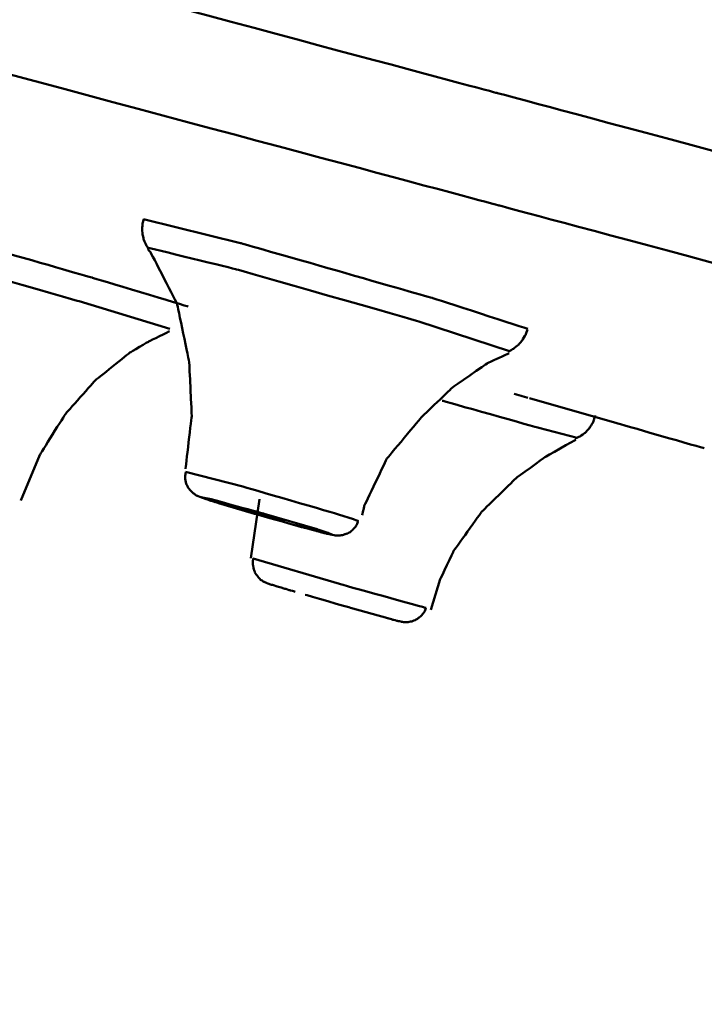
# Model space of a CAD drawing. Units: centimetres. Extents: x -162 to 1154, y -1084 to 1215.
# Drawn here: x 598 to 608, y 1100 to 1114 of the extents above; entities that cross this region are included whole.
import ezdxf

# ---------------------------------------------------------------- set-up
doc = ezdxf.new("R2010")
doc.units = ezdxf.units.CM
doc.header["$MEASUREMENT"] = 0
doc.layers.add('layer 1', color=7, linetype='Continuous')

msp = doc.modelspace()

# ---------------------------------------------------------------- linework, layer by layer
at = {"layer": 'layer 1', "lineweight": 50}
for points, knots in [([(708.71784, 1092.37797), (708.71784, 1092.37797), (613.35427, 1117.02604), (613.35427, 1117.02604), (613.35427, 1117.02604), (613.35427, 1117.02604), (517.56882, 1139.9885), (517.56882, 1139.9885)], [0, 0, 0, 0, 0.5, 0.5, 0.5, 0.50000001, 1, 1, 1, 1]), ([(517.56882, 1139.9885), (517.56882, 1139.9885), (518.60982, 1139.71102), (518.60982, 1139.71102), (518.60982, 1139.71102), (518.60982, 1139.71102), (521.72528, 1138.8786), (521.72528, 1138.8786), (521.72528, 1138.8786), (521.72528, 1138.8786), (526.87933, 1137.49594), (526.87933, 1137.49594), (526.87933, 1137.49594), (526.87933, 1137.49594), (534.01534, 1135.58382), (534.01534, 1135.58382), (534.01534, 1135.58382), (534.01534, 1135.58382), (543.05781, 1133.16394), (543.05781, 1133.16394), (543.05781, 1133.16394), (543.05781, 1133.16394), (553.90198, 1130.25612), (553.90198, 1130.25612), (553.90198, 1130.25612), (553.90198, 1130.25612), (566.43743, 1126.89905), (566.43743, 1126.89905), (566.43743, 1126.89905), (566.43743, 1126.89905), (580.51597, 1123.12388), (580.51597, 1123.12388), (580.51597, 1123.12388), (580.51597, 1123.12388), (595.99227, 1118.9778), (595.99227, 1118.9778), (595.99227, 1118.9778), (595.99227, 1118.9778), (612.69361, 1114.5014), (612.69361, 1114.5014), (612.69361, 1114.5014), (612.69361, 1114.5014), (630.43973, 1109.74846), (630.43973, 1109.74846), (630.43973, 1109.74846), (630.43973, 1109.74846), (649.02677, 1104.76807), (649.02677, 1104.76807), (649.02677, 1104.76807), (649.02677, 1104.76807), (668.26408, 1099.61402), (668.26408, 1099.61402), (668.26408, 1099.61402), (668.26408, 1099.61402), (687.93271, 1094.342), (687.93271, 1094.342), (687.93271, 1094.342), (687.93271, 1094.342), (707.81935, 1089.01618), (707.81935, 1089.01618), (707.81935, 1089.01618), (707.81935, 1089.01618), (727.70504, 1083.68565), (727.70504, 1083.68565), (727.70504, 1083.68565), (727.70504, 1083.68565), (747.37272, 1078.41362), (747.37272, 1078.41362), (747.37272, 1078.41362), (747.37272, 1078.41362), (766.61003, 1073.25958), (766.61003, 1073.25958), (766.61003, 1073.25958), (766.61003, 1073.25958), (785.20274, 1068.27919), (785.20274, 1068.27919), (785.20274, 1068.27919), (785.20274, 1068.27919), (802.94414, 1063.52625), (802.94414, 1063.52625), (802.94414, 1063.52625), (802.94414, 1063.52625), (819.64454, 1059.04984), (819.64454, 1059.04984), (819.64454, 1059.04984), (819.64454, 1059.04984), (835.12178, 1054.90377), (835.12178, 1054.90377), (835.12178, 1054.90377), (835.12178, 1054.90377), (849.20127, 1051.12954), (849.20127, 1051.12954), (849.20127, 1051.12954), (849.20127, 1051.12954), (861.73482, 1047.77153), (861.73482, 1047.77153), (861.73482, 1047.77153), (861.73482, 1047.77153), (872.57994, 1044.86371), (872.57994, 1044.86371), (872.57994, 1044.86371), (872.57994, 1044.86371), (881.62147, 1042.44382), (881.62147, 1042.44382), (881.62147, 1042.44382), (881.62147, 1042.44382), (888.75842, 1040.5317), (888.75842, 1040.5317), (888.75842, 1040.5317), (888.75842, 1040.5317), (893.91247, 1039.14905), (893.91247, 1039.14905), (893.91247, 1039.14905), (893.91247, 1039.14905), (897.02792, 1038.31662), (897.02792, 1038.31662), (897.02792, 1038.31662), (897.02792, 1038.31662), (898.06893, 1038.03915), (898.06893, 1038.03915)], [0, 0, 0, 0, 0.03333333, 0.03333333, 0.03333333, 0.03333334, 0.06666667, 0.06666667, 0.06666667, 0.06666668, 0.1, 0.1, 0.1, 0.10000001, 0.13333333, 0.13333333, 0.13333333, 0.13333334, 0.16666667, 0.16666667, 0.16666667, 0.16666668, 0.2, 0.2, 0.2, 0.20000001, 0.23333333, 0.23333333, 0.23333333, 0.23333334, 0.26666667, 0.26666667, 0.26666667, 0.26666668, 0.3, 0.3, 0.3, 0.30000001, 0.33333333, 0.33333333, 0.33333333, 0.33333334, 0.36666667, 0.36666667, 0.36666667, 0.36666668, 0.4, 0.4, 0.4, 0.40000001, 0.43333333, 0.43333333, 0.43333333, 0.43333334, 0.46666667, 0.46666667, 0.46666667, 0.46666668, 0.5, 0.5, 0.5, 0.50000001, 0.53333333, 0.53333333, 0.53333333, 0.53333334, 0.56666667, 0.56666667, 0.56666667, 0.56666668, 0.6, 0.6, 0.6, 0.60000001, 0.63333333, 0.63333333, 0.63333333, 0.63333334, 0.66666667, 0.66666667, 0.66666667, 0.66666668, 0.7, 0.7, 0.7, 0.70000001, 0.73333333, 0.73333333, 0.73333333, 0.73333334, 0.76666667, 0.76666667, 0.76666667, 0.76666668, 0.8, 0.8, 0.8, 0.80000001, 0.83333333, 0.83333333, 0.83333333, 0.83333334, 0.86666667, 0.86666667, 0.86666667, 0.86666668, 0.9, 0.9, 0.9, 0.90000001, 0.93333333, 0.93333333, 0.93333333, 0.93333334, 0.96666667, 0.96666667, 0.96666667, 0.96666668, 1, 1, 1, 1]), ([(898.73902, 1037.3549), (898.73902, 1037.3549), (897.69047, 1037.63615), (897.69047, 1037.63615), (897.69047, 1037.63615), (897.69047, 1037.63615), (894.5618, 1038.47518), (894.5618, 1038.47518), (894.5618, 1038.47518), (894.5618, 1038.47518), (889.38699, 1039.86255), (889.38699, 1039.86255), (889.38699, 1039.86255), (889.38699, 1039.86255), (882.22172, 1041.78128), (882.22172, 1041.78128), (882.22172, 1041.78128), (882.22172, 1041.78128), (873.14149, 1044.21155), (873.14149, 1044.21155), (873.14149, 1044.21155), (873.14149, 1044.21155), (862.25014, 1047.13353), (862.25014, 1047.13353), (862.25014, 1047.13353), (862.25014, 1047.13353), (849.66656, 1050.5057), (849.66656, 1050.5057), (849.66656, 1050.5057), (849.66656, 1050.5057), (835.52667, 1054.29125), (835.52667, 1054.29125), (835.52667, 1054.29125), (835.52667, 1054.29125), (819.98713, 1058.45809), (819.98713, 1058.45809), (819.98713, 1058.45809), (819.98713, 1058.45809), (803.21501, 1062.95148), (803.21501, 1062.95148), (803.21501, 1062.95148), (803.21501, 1062.95148), (785.39999, 1067.72518), (785.39999, 1067.72518), (785.39999, 1067.72518), (785.39999, 1067.72518), (766.7299, 1072.72728), (766.7299, 1072.72728), (766.7299, 1072.72728), (766.7299, 1072.72728), (747.41614, 1077.90398), (747.41614, 1077.90398), (747.41614, 1077.90398), (747.41614, 1077.90398), (727.66352, 1083.19487), (727.66352, 1083.19487), (727.66352, 1083.19487), (727.66352, 1083.19487), (707.69193, 1088.54712), (707.69193, 1088.54712), (707.69193, 1088.54712), (707.69193, 1088.54712), (687.72507, 1093.89464), (687.72507, 1093.89464), (687.72507, 1093.89464), (687.72507, 1093.89464), (667.97245, 1099.18932), (667.97245, 1099.18932), (667.97245, 1099.18932), (667.97245, 1099.18932), (648.6568, 1104.36507), (648.6568, 1104.36507), (648.6568, 1104.36507), (648.6568, 1104.36507), (629.98766, 1109.36811), (629.98766, 1109.36811), (629.98766, 1109.36811), (629.98766, 1109.36811), (612.1717, 1114.14087), (612.1717, 1114.14087), (612.1717, 1114.14087), (612.1717, 1114.14087), (595.40051, 1118.63521), (595.40051, 1118.63521), (595.40051, 1118.63521), (595.40051, 1118.63521), (579.86003, 1122.79827), (579.86003, 1122.79827), (579.86003, 1122.79827), (579.86003, 1122.79827), (565.72014, 1126.58665), (565.72014, 1126.58665), (565.72014, 1126.58665), (565.72014, 1126.58665), (553.13657, 1129.95976), (553.13657, 1129.95976), (553.13657, 1129.95976), (553.13657, 1129.95976), (542.24238, 1132.87703), (542.24238, 1132.87703), (542.24238, 1132.87703), (542.24238, 1132.87703), (533.16498, 1135.31201), (533.16498, 1135.31201), (533.16498, 1135.31201), (533.16498, 1135.31201), (526.00066, 1137.22979), (526.00066, 1137.22979), (526.00066, 1137.22979), (526.00066, 1137.22979), (520.8249, 1138.61717), (520.8249, 1138.61717), (520.8249, 1138.61717), (520.8249, 1138.61717), (517.69623, 1139.45337), (517.69623, 1139.45337), (517.69623, 1139.45337), (517.69623, 1139.45337), (516.64768, 1139.73556), (516.64768, 1139.73556)], [0, 0, 0, 0, 0.03333333, 0.03333333, 0.03333333, 0.03333334, 0.06666667, 0.06666667, 0.06666667, 0.06666668, 0.1, 0.1, 0.1, 0.10000001, 0.13333333, 0.13333333, 0.13333333, 0.13333334, 0.16666667, 0.16666667, 0.16666667, 0.16666668, 0.2, 0.2, 0.2, 0.20000001, 0.23333333, 0.23333333, 0.23333333, 0.23333334, 0.26666667, 0.26666667, 0.26666667, 0.26666668, 0.3, 0.3, 0.3, 0.30000001, 0.33333333, 0.33333333, 0.33333333, 0.33333334, 0.36666667, 0.36666667, 0.36666667, 0.36666668, 0.4, 0.4, 0.4, 0.40000001, 0.43333333, 0.43333333, 0.43333333, 0.43333334, 0.46666667, 0.46666667, 0.46666667, 0.46666668, 0.5, 0.5, 0.5, 0.50000001, 0.53333333, 0.53333333, 0.53333333, 0.53333334, 0.56666667, 0.56666667, 0.56666667, 0.56666668, 0.6, 0.6, 0.6, 0.60000001, 0.63333333, 0.63333333, 0.63333333, 0.63333334, 0.66666667, 0.66666667, 0.66666667, 0.66666668, 0.7, 0.7, 0.7, 0.70000001, 0.73333333, 0.73333333, 0.73333333, 0.73333334, 0.76666667, 0.76666667, 0.76666667, 0.76666668, 0.8, 0.8, 0.8, 0.80000001, 0.83333333, 0.83333333, 0.83333333, 0.83333334, 0.86666667, 0.86666667, 0.86666667, 0.86666668, 0.9, 0.9, 0.9, 0.90000001, 0.93333333, 0.93333333, 0.93333333, 0.93333334, 0.96666667, 0.96666667, 0.96666667, 0.96666668, 1, 1, 1, 1]), ([(514.06641, 1137.2364), (514.06641, 1137.2364), (515.05739, 1136.97308), (515.05739, 1136.97308), (515.05739, 1136.97308), (515.05739, 1136.97308), (518.01335, 1136.18407), (518.01335, 1136.18407), (518.01335, 1136.18407), (518.01335, 1136.18407), (522.91068, 1134.87031), (522.91068, 1134.87031), (522.91068, 1134.87031), (522.91068, 1134.87031), (529.69466, 1133.05068), (529.69466, 1133.05068), (529.69466, 1133.05068), (529.69466, 1133.05068), (538.29827, 1130.74594), (538.29827, 1130.74594), (538.29827, 1130.74594), (538.29827, 1130.74594), (548.62807, 1127.9778), (548.62807, 1127.9778), (548.62807, 1127.9778), (548.62807, 1127.9778), (560.5878, 1124.77457), (560.5878, 1124.77457), (560.5878, 1124.77457), (560.5878, 1124.77457), (574.0425, 1121.16834), (574.0425, 1121.16834), (574.0425, 1121.16834), (574.0425, 1121.16834), (588.86381, 1117.19592), (588.86381, 1117.19592), (588.86381, 1117.19592), (588.86381, 1117.19592), (604.89695, 1112.90356), (604.89695, 1112.90356), (604.89695, 1112.90356), (604.89695, 1112.90356), (621.97486, 1108.32617), (621.97486, 1108.32617), (621.97486, 1108.32617), (621.97486, 1108.32617), (639.92579, 1103.51471), (639.92579, 1103.51471), (639.92579, 1103.51471), (639.92579, 1103.51471), (658.56285, 1098.52394), (658.56285, 1098.52394), (658.56285, 1098.52394), (658.56285, 1098.52394), (677.69823, 1093.39349), (677.69823, 1093.39349), (677.69823, 1093.39349), (677.69823, 1093.39349), (697.12996, 1088.18565), (697.12996, 1088.18565), (697.12996, 1088.18565), (697.12996, 1088.18565), (716.66362, 1082.95515), (716.66362, 1082.95515), (716.66362, 1082.95515), (716.66362, 1082.95515), (736.09441, 1077.74825), (736.09441, 1077.74825), (736.09441, 1077.74825), (736.09441, 1077.74825), (755.22979, 1072.62252), (755.22979, 1072.62252), (755.22979, 1072.62252), (755.22979, 1072.62252), (773.86779, 1067.62514), (773.86779, 1067.62514), (773.86779, 1067.62514), (773.86779, 1067.62514), (791.81683, 1062.81841), (791.81683, 1062.81841), (791.81683, 1062.81841), (791.81683, 1062.81841), (808.89475, 1058.24101), (808.89475, 1058.24101), (808.89475, 1058.24101), (808.89475, 1058.24101), (824.92977, 1053.94487), (824.92977, 1053.94487), (824.92977, 1053.94487), (824.92977, 1053.94487), (839.75014, 1049.97245), (839.75014, 1049.97245), (839.75014, 1049.97245), (839.75014, 1049.97245), (853.20483, 1046.36811), (853.20483, 1046.36811), (853.20483, 1046.36811), (853.20483, 1046.36811), (865.16456, 1043.16488), (865.16456, 1043.16488), (865.16456, 1043.16488), (865.16456, 1043.16488), (875.49437, 1040.39391), (875.49437, 1040.39391), (875.49437, 1040.39391), (875.49437, 1040.39391), (884.09892, 1038.092), (884.09892, 1038.092), (884.09892, 1038.092), (884.09892, 1038.092), (890.8829, 1036.27048), (890.8829, 1036.27048), (890.8829, 1036.27048), (890.8829, 1036.27048), (895.77929, 1034.96144), (895.77929, 1034.96144), (895.77929, 1034.96144), (895.77929, 1034.96144), (898.73619, 1034.16771), (898.73619, 1034.16771), (898.73619, 1034.16771), (898.73619, 1034.16771), (899.72717, 1033.90345), (899.72717, 1033.90345)], [0, 0, 0, 0, 0.03225806, 0.03225806, 0.03225806, 0.03225807, 0.06451613, 0.06451613, 0.06451613, 0.06451614, 0.09677419, 0.09677419, 0.09677419, 0.0967742, 0.12903226, 0.12903226, 0.12903226, 0.12903227, 0.16129032, 0.16129032, 0.16129032, 0.16129033, 0.19354839, 0.19354839, 0.19354839, 0.1935484, 0.22580645, 0.22580645, 0.22580645, 0.22580646, 0.25806452, 0.25806452, 0.25806452, 0.25806453, 0.29032258, 0.29032258, 0.29032258, 0.29032259, 0.32258065, 0.32258065, 0.32258065, 0.32258066, 0.35483871, 0.35483871, 0.35483871, 0.35483872, 0.38709677, 0.38709677, 0.38709677, 0.38709678, 0.41935484, 0.41935484, 0.41935484, 0.41935485, 0.4516129, 0.4516129, 0.4516129, 0.45161291, 0.48387097, 0.48387097, 0.48387097, 0.48387098, 0.51612903, 0.51612903, 0.51612903, 0.51612904, 0.5483871, 0.5483871, 0.5483871, 0.54838711, 0.58064516, 0.58064516, 0.58064516, 0.58064517, 0.61290323, 0.61290323, 0.61290323, 0.61290324, 0.64516129, 0.64516129, 0.64516129, 0.6451613, 0.67741935, 0.67741935, 0.67741935, 0.67741936, 0.70967742, 0.70967742, 0.70967742, 0.70967743, 0.74193548, 0.74193548, 0.74193548, 0.74193549, 0.77419355, 0.77419355, 0.77419355, 0.77419356, 0.80645161, 0.80645161, 0.80645161, 0.80645162, 0.83870968, 0.83870968, 0.83870968, 0.83870969, 0.87096774, 0.87096774, 0.87096774, 0.87096775, 0.90322581, 0.90322581, 0.90322581, 0.90322582, 0.93548387, 0.93548387, 0.93548387, 0.93548388, 0.96774194, 0.96774194, 0.96774194, 0.96774195, 1, 1, 1, 1]), ([(898.53799, 1032.65481), (898.53799, 1032.65481), (897.55362, 1032.91625), (897.55362, 1032.91625), (897.55362, 1032.91625), (897.55362, 1032.91625), (894.60804, 1033.70714), (894.60804, 1033.70714), (894.60804, 1033.70714), (894.60804, 1033.70714), (889.73241, 1035.01524), (889.73241, 1035.01524), (889.73241, 1035.01524), (889.73241, 1035.01524), (882.97675, 1036.82449), (882.97675, 1036.82449), (882.97675, 1036.82449), (882.97675, 1036.82449), (874.40712, 1039.1179), (874.40712, 1039.1179), (874.40712, 1039.1179), (874.40712, 1039.1179), (864.11979, 1041.87661), (864.11979, 1041.87661), (864.11979, 1041.87661), (864.11979, 1041.87661), (852.21008, 1045.06568), (852.21008, 1045.06568), (852.21008, 1045.06568), (852.21008, 1045.06568), (838.80729, 1048.65775), (838.80729, 1048.65775), (838.80729, 1048.65775), (838.80729, 1048.65775), (824.0511, 1052.61224), (824.0511, 1052.61224), (824.0511, 1052.61224), (824.0511, 1052.61224), (808.08403, 1056.89045), (808.08403, 1056.89045), (808.08403, 1056.89045), (808.08403, 1056.89045), (791.07595, 1061.44896), (791.07595, 1061.44896), (791.07595, 1061.44896), (791.07595, 1061.44896), (773.20053, 1066.23588), (773.20053, 1066.23588), (773.20053, 1066.23588), (773.20053, 1066.23588), (754.63709, 1071.2106), (754.63709, 1071.2106), (754.63709, 1071.2106), (754.63709, 1071.2106), (735.58287, 1076.31557), (735.58287, 1076.31557), (735.58287, 1076.31557), (735.58287, 1076.31557), (716.22948, 1081.50077), (716.22948, 1081.50077), (716.22948, 1081.50077), (716.22948, 1081.50077), (696.77698, 1086.71616), (696.77698, 1086.71616), (696.77698, 1086.71616), (696.77698, 1086.71616), (677.42641, 1091.90135), (677.42641, 1091.90135), (677.42641, 1091.90135), (677.42641, 1091.90135), (658.36937, 1097.00727), (658.36937, 1097.00727), (658.36937, 1097.00727), (658.36937, 1097.00727), (639.80876, 1101.98011), (639.80876, 1101.98011), (639.80876, 1101.98011), (639.80876, 1101.98011), (621.93334, 1106.76797), (621.93334, 1106.76797), (621.93334, 1106.76797), (621.93334, 1106.76797), (604.9262, 1111.32648), (604.9262, 1111.32648), (604.9262, 1111.32648), (604.9262, 1111.32648), (588.95819, 1115.60469), (588.95819, 1115.60469), (588.95819, 1115.60469), (588.95819, 1115.60469), (574.19823, 1119.55918), (574.19823, 1119.55918), (574.19823, 1119.55918), (574.19823, 1119.55918), (560.79638, 1123.15031), (560.79638, 1123.15031), (560.79638, 1123.15031), (560.79638, 1123.15031), (548.88856, 1126.33938), (548.88856, 1126.33938), (548.88856, 1126.33938), (548.88856, 1126.33938), (538.60123, 1129.09997), (538.60123, 1129.09997), (538.60123, 1129.09997), (538.60123, 1129.09997), (530.03254, 1131.39527), (530.03254, 1131.39527), (530.03254, 1131.39527), (530.03254, 1131.39527), (523.27688, 1133.20547), (523.27688, 1133.20547), (523.27688, 1133.20547), (523.27688, 1133.20547), (518.40125, 1134.51167), (518.40125, 1134.51167), (518.40125, 1134.51167), (518.40125, 1134.51167), (515.45567, 1135.30068), (515.45567, 1135.30068), (515.45567, 1135.30068), (515.45567, 1135.30068), (514.4713, 1135.56494), (514.4713, 1135.56494)], [0, 0, 0, 0, 0.03225806, 0.03225806, 0.03225806, 0.03225807, 0.06451613, 0.06451613, 0.06451613, 0.06451614, 0.09677419, 0.09677419, 0.09677419, 0.0967742, 0.12903226, 0.12903226, 0.12903226, 0.12903227, 0.16129032, 0.16129032, 0.16129032, 0.16129033, 0.19354839, 0.19354839, 0.19354839, 0.1935484, 0.22580645, 0.22580645, 0.22580645, 0.22580646, 0.25806452, 0.25806452, 0.25806452, 0.25806453, 0.29032258, 0.29032258, 0.29032258, 0.29032259, 0.32258065, 0.32258065, 0.32258065, 0.32258066, 0.35483871, 0.35483871, 0.35483871, 0.35483872, 0.38709677, 0.38709677, 0.38709677, 0.38709678, 0.41935484, 0.41935484, 0.41935484, 0.41935485, 0.4516129, 0.4516129, 0.4516129, 0.45161291, 0.48387097, 0.48387097, 0.48387097, 0.48387098, 0.51612903, 0.51612903, 0.51612903, 0.51612904, 0.5483871, 0.5483871, 0.5483871, 0.54838711, 0.58064516, 0.58064516, 0.58064516, 0.58064517, 0.61290323, 0.61290323, 0.61290323, 0.61290324, 0.64516129, 0.64516129, 0.64516129, 0.6451613, 0.67741935, 0.67741935, 0.67741935, 0.67741936, 0.70967742, 0.70967742, 0.70967742, 0.70967743, 0.74193548, 0.74193548, 0.74193548, 0.74193549, 0.77419355, 0.77419355, 0.77419355, 0.77419356, 0.80645161, 0.80645161, 0.80645161, 0.80645162, 0.83870968, 0.83870968, 0.83870968, 0.83870969, 0.87096774, 0.87096774, 0.87096774, 0.87096775, 0.90322581, 0.90322581, 0.90322581, 0.90322582, 0.93548387, 0.93548387, 0.93548387, 0.93548388, 0.96774194, 0.96774194, 0.96774194, 0.96774195, 1, 1, 1, 1]), ([(595.19288, 1111.45295), (595.19288, 1111.45295), (596.54344, 1111.08487), (596.54344, 1111.08487), (596.54344, 1111.08487), (596.54344, 1111.08487), (599.23514, 1110.3119), (599.23514, 1110.3119), (599.23514, 1110.3119), (599.23514, 1110.3119), (600.57627, 1109.90702), (600.57627, 1109.90702)], [0, 0, 0, 0, 0.33333333, 0.33333333, 0.33333333, 0.33333334, 0.66666667, 0.66666667, 0.66666667, 0.66666668, 1, 1, 1, 1]), ([(599.95525, 1111.13206), (599.95525, 1111.13206), (599.93638, 1111.07166), (599.93638, 1111.07166), (599.93638, 1111.07166), (599.93638, 1111.07166), (599.92977, 1111.00842), (599.92977, 1111.00842), (599.92977, 1111.00842), (599.92977, 1111.00842), (599.93355, 1110.93009), (599.93355, 1110.93009), (599.93355, 1110.93009), (599.93355, 1110.93009), (599.95053, 1110.85364), (599.95053, 1110.85364), (599.95053, 1110.85364), (599.95053, 1110.85364), (599.97602, 1110.79041), (599.97602, 1110.79041), (599.97602, 1110.79041), (599.97602, 1110.79041), (600.00811, 1110.73284), (600.00811, 1110.73284), (600.00811, 1110.73284), (600.00811, 1110.73284), (600.01094, 1110.72528), (600.01094, 1110.72528), (600.01094, 1110.72528), (600.01094, 1110.72528), (600.01849, 1110.71868), (600.01849, 1110.71868)], [0, 0, 0, 0, 0.125, 0.125, 0.125, 0.12500001, 0.25, 0.25, 0.25, 0.25000001, 0.375, 0.375, 0.375, 0.37500001, 0.5, 0.5, 0.5, 0.50000001, 0.625, 0.625, 0.625, 0.62500001, 0.75, 0.75, 0.75, 0.75000001, 0.875, 0.875, 0.875, 0.87500001, 1, 1, 1, 1]), ([(599.95053, 1111.13395), (599.95053, 1111.13395), (601.30959, 1110.79701), (601.30959, 1110.79701), (601.30959, 1110.79701), (601.30959, 1110.79701), (604.00129, 1110.02688), (604.00129, 1110.02688), (604.00129, 1110.02688), (604.00129, 1110.02688), (605.33487, 1109.59368), (605.33487, 1109.59368)], [0, 0, 0, 0, 0.33333333, 0.33333333, 0.33333333, 0.33333334, 0.66666667, 0.66666667, 0.66666667, 0.66666668, 1, 1, 1, 1]), ([(600.31767, 1109.59745), (600.31767, 1109.59745), (599.04732, 1109.98158), (599.04732, 1109.98158), (599.04732, 1109.98158), (599.04732, 1109.98158), (596.50475, 1110.71207), (596.50475, 1110.71207), (596.50475, 1110.71207), (596.50475, 1110.71207), (595.24479, 1111.05372), (595.24479, 1111.05372)], [0, 0, 0, 0, 0.33333333, 0.33333333, 0.33333333, 0.33333334, 0.66666667, 0.66666667, 0.66666667, 0.66666668, 1, 1, 1, 1]), ([(605.07721, 1109.28317), (605.07721, 1109.28317), (603.80404, 1109.70033), (603.80404, 1109.70033), (603.80404, 1109.70033), (603.80404, 1109.70033), (601.25014, 1110.42988), (601.25014, 1110.42988), (601.25014, 1110.42988), (601.25014, 1110.42988), (600.00339, 1110.73661), (600.00339, 1110.73661)], [0, 0, 0, 0, 0.33333333, 0.33333333, 0.33333333, 0.33333334, 0.66666667, 0.66666667, 0.66666667, 0.66666668, 1, 1, 1, 1]), ([(600.01094, 1110.71207), (600.01094, 1110.71207), (600.02887, 1110.69036), (600.02887, 1110.69036), (600.02887, 1110.69036), (600.02887, 1110.69036), (600.0468, 1110.67054), (600.0468, 1110.67054), (600.0468, 1110.67054), (600.0468, 1110.67054), (600.42054, 1109.94194), (600.42054, 1109.94194), (600.42054, 1109.94194), (600.42054, 1109.94194), (600.58948, 1109.11989), (600.58948, 1109.11989), (600.58948, 1109.11989), (600.58948, 1109.11989), (600.6244, 1108.37902), (600.6244, 1108.37902), (600.6244, 1108.37902), (600.6244, 1108.37902), (600.53663, 1107.63153), (600.53663, 1107.63153)], [0, 0, 0, 0, 0.16666667, 0.16666667, 0.16666667, 0.16666668, 0.33333333, 0.33333333, 0.33333333, 0.33333334, 0.5, 0.5, 0.5, 0.50000001, 0.66666667, 0.66666667, 0.66666667, 0.66666668, 0.83333333, 0.83333333, 0.83333333, 0.83333334, 1, 1, 1, 1]), ([(605.06022, 1109.2794), (605.06022, 1109.2794), (605.09892, 1109.29638), (605.09892, 1109.29638), (605.09892, 1109.29638), (605.09892, 1109.29638), (605.13667, 1109.32092), (605.13667, 1109.32092), (605.13667, 1109.32092), (605.13667, 1109.32092), (605.20085, 1109.37094), (605.20085, 1109.37094), (605.20085, 1109.37094), (605.20085, 1109.37094), (605.25653, 1109.4389), (605.25653, 1109.4389), (605.25653, 1109.4389), (605.25653, 1109.4389), (605.29995, 1109.50874), (605.29995, 1109.50874), (605.29995, 1109.50874), (605.29995, 1109.50874), (605.32826, 1109.58707), (605.32826, 1109.58707)], [0, 0, 0, 0, 0.16666667, 0.16666667, 0.16666667, 0.16666668, 0.33333333, 0.33333333, 0.33333333, 0.33333334, 0.5, 0.5, 0.5, 0.50000001, 0.66666667, 0.66666667, 0.66666667, 0.66666668, 0.83333333, 0.83333333, 0.83333333, 0.83333334, 1, 1, 1, 1]), ([(598.23, 1107.18984), (598.23, 1107.18984), (598.49521, 1107.82973), (598.49521, 1107.82973), (598.49521, 1107.82973), (598.49521, 1107.82973), (598.85385, 1108.40073), (598.85385, 1108.40073), (598.85385, 1108.40073), (598.85385, 1108.40073), (599.271, 1108.87168), (599.271, 1108.87168), (599.271, 1108.87168), (599.271, 1108.87168), (599.75706, 1109.26241), (599.75706, 1109.26241), (599.75706, 1109.26241), (599.75706, 1109.26241), (600.02887, 1109.42285), (600.02887, 1109.42285), (600.02887, 1109.42285), (600.02887, 1109.42285), (600.31484, 1109.56253), (600.31484, 1109.56253)], [0, 0, 0, 0, 0.16666667, 0.16666667, 0.16666667, 0.16666668, 0.33333333, 0.33333333, 0.33333333, 0.33333334, 0.5, 0.5, 0.5, 0.50000001, 0.66666667, 0.66666667, 0.66666667, 0.66666668, 0.83333333, 0.83333333, 0.83333333, 0.83333334, 1, 1, 1, 1]), ([(603.01408, 1106.98315), (603.01408, 1106.98315), (603.02824, 1107.04922), (603.02824, 1107.04922), (603.02824, 1107.04922), (603.02824, 1107.04922), (603.04145, 1107.11434), (603.04145, 1107.11434), (603.04145, 1107.11434), (603.04145, 1107.11434), (603.35857, 1107.77688), (603.35857, 1107.77688), (603.35857, 1107.77688), (603.35857, 1107.77688), (603.84556, 1108.3592), (603.84556, 1108.3592), (603.84556, 1108.3592), (603.84556, 1108.3592), (604.27971, 1108.77541), (604.27971, 1108.77541), (604.27971, 1108.77541), (604.27971, 1108.77541), (604.76293, 1109.1114), (604.76293, 1109.1114), (604.76293, 1109.1114), (604.76293, 1109.1114), (604.91488, 1109.18407), (604.91488, 1109.18407), (604.91488, 1109.18407), (604.91488, 1109.18407), (605.06966, 1109.25108), (605.06966, 1109.25108)], [0, 0, 0, 0, 0.125, 0.125, 0.125, 0.12500001, 0.25, 0.25, 0.25, 0.25000001, 0.375, 0.375, 0.375, 0.37500001, 0.5, 0.5, 0.5, 0.50000001, 0.625, 0.625, 0.625, 0.62500001, 0.75, 0.75, 0.75, 0.75000001, 0.875, 0.875, 0.875, 0.87500001, 1, 1, 1, 1]), ([(605.14139, 1108.68386), (605.14139, 1108.68386), (605.23954, 1108.65838), (605.23954, 1108.65838), (605.23954, 1108.65838), (605.23954, 1108.65838), (605.33487, 1108.63007), (605.33487, 1108.63007)], [0, 0, 0, 0, 0.5, 0.5, 0.5, 0.50000001, 1, 1, 1, 1]), ([(605.35563, 1108.62346), (605.35563, 1108.62346), (606.57973, 1108.27426), (606.57973, 1108.27426), (606.57973, 1108.27426), (606.57973, 1108.27426), (607.80383, 1107.92128), (607.80383, 1107.92128)], [0, 0, 0, 0, 0.5, 0.5, 0.5, 0.50000001, 1, 1, 1, 1]), ([(606.02572, 1108.06568), (606.02572, 1108.06568), (605.48965, 1108.2063), (605.48965, 1108.2063), (605.48965, 1108.2063), (605.48965, 1108.2063), (604.13153, 1108.58854), (604.13153, 1108.58854)], [0, 0, 0, 0, 0.5, 0.5, 0.5, 0.50000001, 1, 1, 1, 1]), ([(605.99835, 1108.05624), (605.99835, 1108.05624), (606.07197, 1108.09116), (606.07197, 1108.09116), (606.07197, 1108.09116), (606.07197, 1108.09116), (606.13615, 1108.13929), (606.13615, 1108.13929), (606.13615, 1108.13929), (606.13615, 1108.13929), (606.19561, 1108.20442), (606.19561, 1108.20442), (606.19561, 1108.20442), (606.19561, 1108.20442), (606.24468, 1108.27803), (606.24468, 1108.27803), (606.24468, 1108.27803), (606.24468, 1108.27803), (606.26261, 1108.32617), (606.26261, 1108.32617), (606.26261, 1108.32617), (606.26261, 1108.32617), (606.27677, 1108.37902), (606.27677, 1108.37902)], [0, 0, 0, 0, 0.16666667, 0.16666667, 0.16666667, 0.16666668, 0.33333333, 0.33333333, 0.33333333, 0.33333334, 0.5, 0.5, 0.5, 0.50000001, 0.66666667, 0.66666667, 0.66666667, 0.66666668, 0.83333333, 0.83333333, 0.83333333, 0.83333334, 1, 1, 1, 1]), ([(603.97298, 1105.65618), (603.97298, 1105.65618), (604.10699, 1106.08749), (604.10699, 1106.08749), (604.10699, 1106.08749), (604.10699, 1106.08749), (604.29386, 1106.482), (604.29386, 1106.482), (604.29386, 1106.482), (604.29386, 1106.482), (604.68554, 1107.0294), (604.68554, 1107.0294), (604.68554, 1107.0294), (604.68554, 1107.0294), (605.16876, 1107.50224), (605.16876, 1107.50224), (605.16876, 1107.50224), (605.16876, 1107.50224), (605.57081, 1107.79481), (605.57081, 1107.79481), (605.57081, 1107.79481), (605.57081, 1107.79481), (606.00496, 1108.04114), (606.00496, 1108.04114)], [0, 0, 0, 0, 0.16666667, 0.16666667, 0.16666667, 0.16666668, 0.33333333, 0.33333333, 0.33333333, 0.33333334, 0.5, 0.5, 0.5, 0.50000001, 0.66666667, 0.66666667, 0.66666667, 0.66666668, 0.83333333, 0.83333333, 0.83333333, 0.83333334, 1, 1, 1, 1]), ([(600.5404, 1107.58623), (600.5404, 1107.58623), (600.5338, 1107.53716), (600.5338, 1107.53716), (600.5338, 1107.53716), (600.5338, 1107.53716), (600.5338, 1107.49091), (600.5338, 1107.49091), (600.5338, 1107.49091), (600.5338, 1107.49091), (600.5404, 1107.44844), (600.5404, 1107.44844), (600.5404, 1107.44844), (600.5404, 1107.44844), (600.55456, 1107.40691), (600.55456, 1107.40691), (600.55456, 1107.40691), (600.55456, 1107.40691), (600.57155, 1107.37388), (600.57155, 1107.37388), (600.57155, 1107.37388), (600.57155, 1107.37388), (600.5942, 1107.34273), (600.5942, 1107.34273), (600.5942, 1107.34273), (600.5942, 1107.34273), (600.61496, 1107.32103), (600.61496, 1107.32103), (600.61496, 1107.32103), (600.61496, 1107.32103), (600.63573, 1107.30026), (600.63573, 1107.30026), (600.63573, 1107.30026), (600.63573, 1107.30026), (600.65366, 1107.28705), (600.65366, 1107.28705), (600.65366, 1107.28705), (600.65366, 1107.28705), (600.67065, 1107.27195), (600.67065, 1107.27195), (600.67065, 1107.27195), (600.67065, 1107.27195), (600.68197, 1107.2644), (600.68197, 1107.2644), (600.68197, 1107.2644), (600.68197, 1107.2644), (600.69141, 1107.25779), (600.69141, 1107.25779), (600.69141, 1107.25779), (600.69141, 1107.25779), (600.70274, 1107.25402), (600.70274, 1107.25402), (600.70274, 1107.25402), (600.70274, 1107.25402), (600.71312, 1107.25119), (600.71312, 1107.25119), (600.71312, 1107.25119), (600.71312, 1107.25119), (600.72822, 1107.24364), (600.72822, 1107.24364), (600.72822, 1107.24364), (600.72822, 1107.24364), (600.73766, 1107.2408), (600.73766, 1107.2408), (600.73766, 1107.2408), (600.73766, 1107.2408), (600.77258, 1107.22665), (600.77258, 1107.22665), (600.77258, 1107.22665), (600.77258, 1107.22665), (600.81599, 1107.21249), (600.81599, 1107.21249), (600.81599, 1107.21249), (600.81599, 1107.21249), (600.87923, 1107.18984), (600.87923, 1107.18984), (600.87923, 1107.18984), (600.87923, 1107.18984), (600.95284, 1107.16719), (600.95284, 1107.16719)], [0, 0, 0, 0, 0.05, 0.05, 0.05, 0.05000001, 0.1, 0.1, 0.1, 0.10000001, 0.15, 0.15, 0.15, 0.15000001, 0.2, 0.2, 0.2, 0.20000001, 0.25, 0.25, 0.25, 0.25000001, 0.3, 0.3, 0.3, 0.30000001, 0.35, 0.35, 0.35, 0.35000001, 0.4, 0.4, 0.4, 0.40000001, 0.45, 0.45, 0.45, 0.45000001, 0.5, 0.5, 0.5, 0.50000001, 0.55, 0.55, 0.55, 0.55000001, 0.6, 0.6, 0.6, 0.60000001, 0.65, 0.65, 0.65, 0.65000001, 0.7, 0.7, 0.7, 0.70000001, 0.75, 0.75, 0.75, 0.75000001, 0.8, 0.8, 0.8, 0.80000001, 0.85, 0.85, 0.85, 0.85000001, 0.9, 0.9, 0.9, 0.90000001, 0.95, 0.95, 0.95, 0.95000001, 1, 1, 1, 1]), ([(600.53663, 1107.59001), (600.53663, 1107.59001), (601.34074, 1107.38426), (601.34074, 1107.38426), (601.34074, 1107.38426), (601.34074, 1107.38426), (602.68187, 1106.99448), (602.68187, 1106.99448)], [0, 0, 0, 0, 0.5, 0.5, 0.5, 0.50000001, 1, 1, 1, 1]), ([(600.91792, 1107.20117), (600.91792, 1107.20117), (600.75181, 1107.23609), (600.75181, 1107.23609), (600.75181, 1107.23609), (600.75181, 1107.23609), (600.99909, 1107.15209), (600.99909, 1107.15209)], [0, 0, 0, 0, 0.5, 0.5, 0.5, 0.50000001, 1, 1, 1, 1]), ([(602.38174, 1106.78495), (602.38174, 1106.78495), (601.63803, 1107.00297), (601.63803, 1107.00297), (601.63803, 1107.00297), (601.63803, 1107.00297), (600.91792, 1107.20117), (600.91792, 1107.20117)], [0, 0, 0, 0, 0.5, 0.5, 0.5, 0.50000001, 1, 1, 1, 1]), ([(600.99909, 1107.15209), (600.99909, 1107.15209), (601.50402, 1107.00297), (601.50402, 1107.00297), (601.50402, 1107.00297), (601.50402, 1107.00297), (602.07501, 1106.84158), (602.07501, 1106.84158)], [0, 0, 0, 0, 0.5, 0.5, 0.5, 0.50000001, 1, 1, 1, 1]), ([(601.18973, 1107.11434), (601.18973, 1107.11434), (601.91268, 1106.91614), (601.91268, 1106.91614), (601.91268, 1106.91614), (601.91268, 1106.91614), (601.9089, 1106.89915), (601.9089, 1106.89915), (601.9089, 1106.89915), (601.9089, 1106.89915), (601.18973, 1107.11434), (601.18973, 1107.11434)], [0, 0, 0, 0, 0.33333333, 0.33333333, 0.33333333, 0.33333334, 0.66666667, 0.66666667, 0.66666667, 0.66666668, 1, 1, 1, 1]), ([(602.68187, 1106.99448), (602.68187, 1106.99448), (602.8895, 1106.92747), (602.8895, 1106.92747), (602.8895, 1106.92747), (602.8895, 1106.92747), (602.96123, 1106.89915), (602.96123, 1106.89915)], [0, 0, 0, 0, 0.5, 0.5, 0.5, 0.50000001, 1, 1, 1, 1]), ([(602.06746, 1106.84158), (602.06746, 1106.84158), (602.15995, 1106.81704), (602.15995, 1106.81704), (602.15995, 1106.81704), (602.15995, 1106.81704), (602.24489, 1106.79628), (602.24489, 1106.79628), (602.24489, 1106.79628), (602.24489, 1106.79628), (602.37891, 1106.76136), (602.37891, 1106.76136), (602.37891, 1106.76136), (602.37891, 1106.76136), (602.48084, 1106.73304), (602.48084, 1106.73304), (602.48084, 1106.73304), (602.48084, 1106.73304), (602.55446, 1106.71511), (602.55446, 1106.71511), (602.55446, 1106.71511), (602.55446, 1106.71511), (602.63279, 1106.70001), (602.63279, 1106.70001), (602.63279, 1106.70001), (602.63279, 1106.70001), (602.64695, 1106.70001), (602.64695, 1106.70001), (602.64695, 1106.70001), (602.64695, 1106.70001), (602.66394, 1106.69812), (602.66394, 1106.69812), (602.66394, 1106.69812), (602.66394, 1106.69812), (602.68187, 1106.69812), (602.68187, 1106.69812), (602.68187, 1106.69812), (602.68187, 1106.69812), (602.70263, 1106.70001), (602.70263, 1106.70001), (602.70263, 1106.70001), (602.70263, 1106.70001), (602.73472, 1106.70473), (602.73472, 1106.70473), (602.73472, 1106.70473), (602.73472, 1106.70473), (602.76964, 1106.71511), (602.76964, 1106.71511), (602.76964, 1106.71511), (602.76964, 1106.71511), (602.80928, 1106.72833), (602.80928, 1106.72833), (602.80928, 1106.72833), (602.80928, 1106.72833), (602.84798, 1106.75003), (602.84798, 1106.75003), (602.84798, 1106.75003), (602.84798, 1106.75003), (602.88667, 1106.78495), (602.88667, 1106.78495), (602.88667, 1106.78495), (602.88667, 1106.78495), (602.91782, 1106.81987), (602.91782, 1106.81987), (602.91782, 1106.81987), (602.91782, 1106.81987), (602.93952, 1106.85479), (602.93952, 1106.85479), (602.93952, 1106.85479), (602.93952, 1106.85479), (602.95368, 1106.89443), (602.95368, 1106.89443)], [0, 0, 0, 0, 0.05555556, 0.05555556, 0.05555556, 0.05555557, 0.11111111, 0.11111111, 0.11111111, 0.11111112, 0.16666667, 0.16666667, 0.16666667, 0.16666668, 0.22222222, 0.22222222, 0.22222222, 0.22222223, 0.27777778, 0.27777778, 0.27777778, 0.27777779, 0.33333333, 0.33333333, 0.33333333, 0.33333334, 0.38888889, 0.38888889, 0.38888889, 0.3888889, 0.44444444, 0.44444444, 0.44444444, 0.44444445, 0.5, 0.5, 0.5, 0.50000001, 0.55555556, 0.55555556, 0.55555556, 0.55555557, 0.61111111, 0.61111111, 0.61111111, 0.61111112, 0.66666667, 0.66666667, 0.66666667, 0.66666668, 0.72222222, 0.72222222, 0.72222222, 0.72222223, 0.77777778, 0.77777778, 0.77777778, 0.77777779, 0.83333333, 0.83333333, 0.83333333, 0.83333334, 0.88888889, 0.88888889, 0.88888889, 0.8888889, 0.94444444, 0.94444444, 0.94444444, 0.94444445, 1, 1, 1, 1]), ([(602.07501, 1106.84158), (602.07501, 1106.84158), (602.45253, 1106.73965), (602.45253, 1106.73965), (602.45253, 1106.73965), (602.45253, 1106.73965), (602.5941, 1106.71134), (602.5941, 1106.71134)], [0, 0, 0, 0, 0.5, 0.5, 0.5, 0.50000001, 1, 1, 1, 1]), ([(602.5941, 1106.71134), (602.5941, 1106.71134), (602.54124, 1106.73304), (602.54124, 1106.73304), (602.54124, 1106.73304), (602.54124, 1106.73304), (602.38174, 1106.78495), (602.38174, 1106.78495)], [0, 0, 0, 0, 0.5, 0.5, 0.5, 0.50000001, 1, 1, 1, 1]), ([(601.48986, 1106.37535), (601.48986, 1106.37535), (601.48608, 1106.37346), (601.48608, 1106.37346), (601.48608, 1106.37346), (601.48608, 1106.37346), (601.48608, 1106.3678), (601.48608, 1106.3678), (601.48608, 1106.3678), (601.48608, 1106.3678), (601.47853, 1106.31683), (601.47853, 1106.31683), (601.47853, 1106.31683), (601.47853, 1106.31683), (601.48608, 1106.26398), (601.48608, 1106.26398), (601.48608, 1106.26398), (601.48608, 1106.26398), (601.49647, 1106.22057), (601.49647, 1106.22057), (601.49647, 1106.22057), (601.49647, 1106.22057), (601.51062, 1106.18093), (601.51062, 1106.18093), (601.51062, 1106.18093), (601.51062, 1106.18093), (601.52761, 1106.15073), (601.52761, 1106.15073), (601.52761, 1106.15073), (601.52761, 1106.15073), (601.55026, 1106.12241), (601.55026, 1106.12241), (601.55026, 1106.12241), (601.55026, 1106.12241), (601.56725, 1106.09976), (601.56725, 1106.09976), (601.56725, 1106.09976), (601.56725, 1106.09976), (601.58801, 1106.079), (601.58801, 1106.079), (601.58801, 1106.079), (601.58801, 1106.079), (601.60972, 1106.06578), (601.60972, 1106.06578), (601.60972, 1106.06578), (601.60972, 1106.06578), (601.62671, 1106.05446), (601.62671, 1106.05446), (601.62671, 1106.05446), (601.62671, 1106.05446), (601.64087, 1106.04785), (601.64087, 1106.04785), (601.64087, 1106.04785), (601.64087, 1106.04785), (601.65219, 1106.04125), (601.65219, 1106.04125), (601.65219, 1106.04125), (601.65219, 1106.04125), (601.6588, 1106.03747), (601.6588, 1106.03747), (601.6588, 1106.03747), (601.6588, 1106.03747), (601.6654, 1106.03747), (601.6654, 1106.03747), (601.6654, 1106.03747), (601.6654, 1106.03747), (601.67295, 1106.03275), (601.67295, 1106.03275), (601.67295, 1106.03275), (601.67295, 1106.03275), (601.67673, 1106.03086), (601.67673, 1106.03086), (601.67673, 1106.03086), (601.67673, 1106.03086), (601.68428, 1106.02614), (601.68428, 1106.02614), (601.68428, 1106.02614), (601.68428, 1106.02614), (601.69089, 1106.02614), (601.69089, 1106.02614), (601.69089, 1106.02614), (601.69089, 1106.02614), (601.71448, 1106.01576), (601.71448, 1106.01576), (601.71448, 1106.01576), (601.71448, 1106.01576), (601.74374, 1106.00916), (601.74374, 1106.00916), (601.74374, 1106.00916), (601.74374, 1106.00916), (601.82113, 1105.98556), (601.82113, 1105.98556), (601.82113, 1105.98556), (601.82113, 1105.98556), (601.93061, 1105.95253), (601.93061, 1105.95253), (601.93061, 1105.95253), (601.93061, 1105.95253), (601.99762, 1105.93082), (601.99762, 1105.93082), (601.99762, 1105.93082), (601.99762, 1105.93082), (602.07501, 1105.911), (602.07501, 1105.911)], [0, 0, 0, 0, 0.03846154, 0.03846154, 0.03846154, 0.03846155, 0.07692308, 0.07692308, 0.07692308, 0.07692309, 0.11538462, 0.11538462, 0.11538462, 0.11538463, 0.15384615, 0.15384615, 0.15384615, 0.15384616, 0.19230769, 0.19230769, 0.19230769, 0.1923077, 0.23076923, 0.23076923, 0.23076923, 0.23076924, 0.26923077, 0.26923077, 0.26923077, 0.26923078, 0.30769231, 0.30769231, 0.30769231, 0.30769232, 0.34615385, 0.34615385, 0.34615385, 0.34615386, 0.38461538, 0.38461538, 0.38461538, 0.38461539, 0.42307692, 0.42307692, 0.42307692, 0.42307693, 0.46153846, 0.46153846, 0.46153846, 0.46153847, 0.5, 0.5, 0.5, 0.50000001, 0.53846154, 0.53846154, 0.53846154, 0.53846155, 0.57692308, 0.57692308, 0.57692308, 0.57692309, 0.61538462, 0.61538462, 0.61538462, 0.61538463, 0.65384615, 0.65384615, 0.65384615, 0.65384616, 0.69230769, 0.69230769, 0.69230769, 0.6923077, 0.73076923, 0.73076923, 0.73076923, 0.73076924, 0.76923077, 0.76923077, 0.76923077, 0.76923078, 0.80769231, 0.80769231, 0.80769231, 0.80769232, 0.84615385, 0.84615385, 0.84615385, 0.84615386, 0.88461538, 0.88461538, 0.88461538, 0.88461539, 0.92307692, 0.92307692, 0.92307692, 0.92307693, 0.96153846, 0.96153846, 0.96153846, 0.96153847, 1, 1, 1, 1]), ([(601.48608, 1106.37535), (601.48608, 1106.37535), (602.69319, 1106.01954), (602.69319, 1106.01954), (602.69319, 1106.01954), (602.69319, 1106.01954), (603.90974, 1105.6826), (603.90974, 1105.6826)], [0, 0, 0, 0, 0.5, 0.5, 0.5, 0.50000001, 1, 1, 1, 1]), ([(603.37272, 1105.54009), (603.37272, 1105.54009), (602.85081, 1105.68449), (602.85081, 1105.68449), (602.85081, 1105.68449), (602.85081, 1105.68449), (602.21563, 1105.86759), (602.21563, 1105.86759)], [0, 0, 0, 0, 0.5, 0.5, 0.5, 0.50000001, 1, 1, 1, 1]), ([(603.36612, 1105.54009), (603.36612, 1105.54009), (603.40481, 1105.52877), (603.40481, 1105.52877), (603.40481, 1105.52877), (603.40481, 1105.52877), (603.43973, 1105.51838), (603.43973, 1105.51838), (603.43973, 1105.51838), (603.43973, 1105.51838), (603.50674, 1105.5014), (603.50674, 1105.5014), (603.50674, 1105.5014), (603.50674, 1105.5014), (603.56431, 1105.49007), (603.56431, 1105.49007), (603.56431, 1105.49007), (603.56431, 1105.49007), (603.57092, 1105.48724), (603.57092, 1105.48724), (603.57092, 1105.48724), (603.57092, 1105.48724), (603.58225, 1105.48724), (603.58225, 1105.48724), (603.58225, 1105.48724), (603.58225, 1105.48724), (603.58885, 1105.48346), (603.58885, 1105.48346), (603.58885, 1105.48346), (603.58885, 1105.48346), (603.59923, 1105.48346), (603.59923, 1105.48346), (603.59923, 1105.48346), (603.59923, 1105.48346), (603.62, 1105.48346), (603.62, 1105.48346), (603.62, 1105.48346), (603.62, 1105.48346), (603.6417, 1105.48346), (603.6417, 1105.48346), (603.6417, 1105.48346), (603.6417, 1105.48346), (603.67285, 1105.48724), (603.67285, 1105.48724), (603.67285, 1105.48724), (603.67285, 1105.48724), (603.70871, 1105.49479), (603.70871, 1105.49479), (603.70871, 1105.49479), (603.70871, 1105.49479), (603.76062, 1105.5165), (603.76062, 1105.5165), (603.76062, 1105.5165), (603.76062, 1105.5165), (603.81064, 1105.5467), (603.81064, 1105.5467), (603.81064, 1105.5467), (603.81064, 1105.5467), (603.85028, 1105.58256), (603.85028, 1105.58256), (603.85028, 1105.58256), (603.85028, 1105.58256), (603.88048, 1105.62503), (603.88048, 1105.62503), (603.88048, 1105.62503), (603.88048, 1105.62503), (603.89558, 1105.65335), (603.89558, 1105.65335), (603.89558, 1105.65335), (603.89558, 1105.65335), (603.90313, 1105.6826), (603.90313, 1105.6826)], [0, 0, 0, 0, 0.05555556, 0.05555556, 0.05555556, 0.05555557, 0.11111111, 0.11111111, 0.11111111, 0.11111112, 0.16666667, 0.16666667, 0.16666667, 0.16666668, 0.22222222, 0.22222222, 0.22222222, 0.22222223, 0.27777778, 0.27777778, 0.27777778, 0.27777779, 0.33333333, 0.33333333, 0.33333333, 0.33333334, 0.38888889, 0.38888889, 0.38888889, 0.3888889, 0.44444444, 0.44444444, 0.44444444, 0.44444445, 0.5, 0.5, 0.5, 0.50000001, 0.55555556, 0.55555556, 0.55555556, 0.55555557, 0.61111111, 0.61111111, 0.61111111, 0.61111112, 0.66666667, 0.66666667, 0.66666667, 0.66666668, 0.72222222, 0.72222222, 0.72222222, 0.72222223, 0.77777778, 0.77777778, 0.77777778, 0.77777779, 0.83333333, 0.83333333, 0.83333333, 0.83333334, 0.88888889, 0.88888889, 0.88888889, 0.8888889, 0.94444444, 0.94444444, 0.94444444, 0.94444445, 1, 1, 1, 1])]:
    msp.add_open_spline(points, degree=3, knots=knots, dxfattribs=at)
msp.add_open_spline([(601.57386, 1107.20588), (601.57386, 1107.20588), (601.45116, 1106.37912), (601.45116, 1106.37912)], degree=3, dxfattribs=at)

doc.saveas('drawing.dxf')
